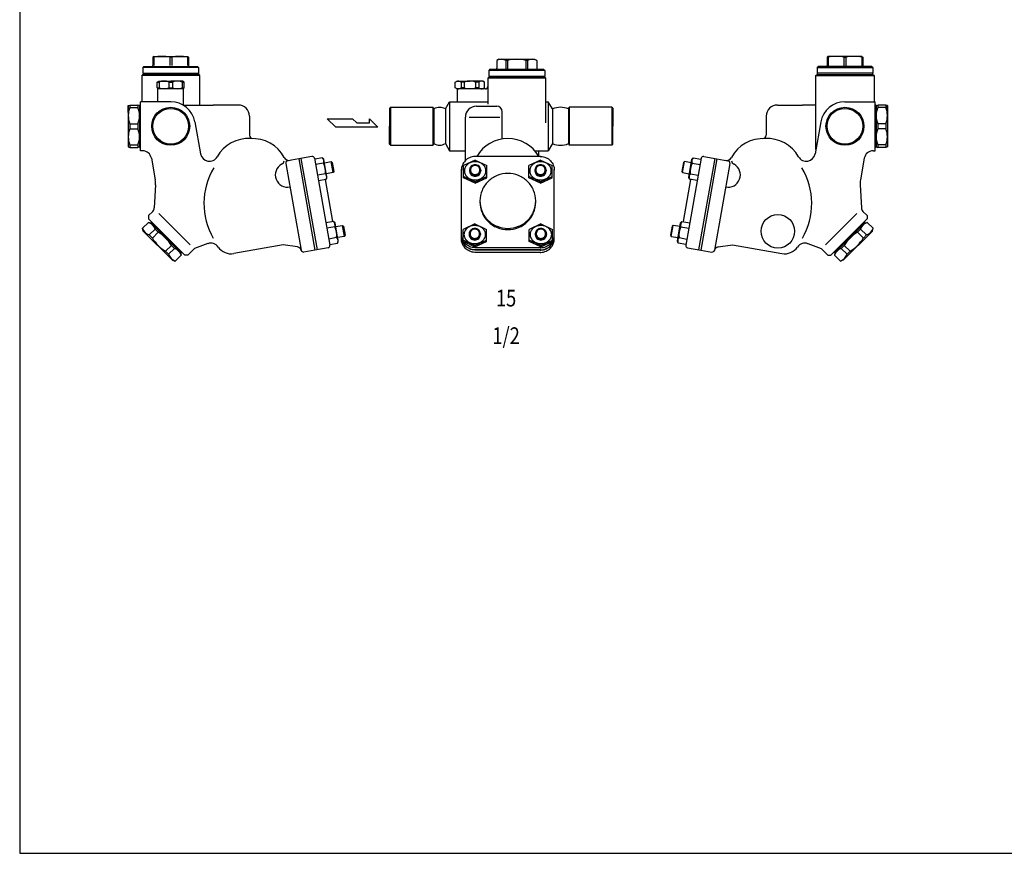
# Model space of a CAD drawing. Extents: x 99 to 2574, y 45 to 1719.
# Drawn here: x 99 to 980, y 45 to 792 of the extents above; entities that cross this region are included whole.
import ezdxf
from ezdxf.enums import TextEntityAlignment as Align

# ---------------------------------------------------------------- set-up
doc = ezdxf.new("R2010")
doc.units = 0
doc.header["$LTSCALE"] = 4
doc.layers.get('0').update_dxf_attribs({"linetype": 'CONTINUOUS'})
doc.styles.get("Standard").update_dxf_attribs({"font": 'simplex', "width": 0.8, "bigfont": 'extfont'})

msp = doc.modelspace()

# ---------------------------------------------------------------- linework, layer by layer
for p, q in [((219.04, 758.63), (218.18, 758.13)), ((218.18, 758.13), (218.18, 750.63)), ((219.04, 758.13), (218.18, 758.13)), ((219.04, 758.63), (249.32, 758.63)), ((219.04, 758.13), (219.04, 750.63)), ((233.32, 758.13), (233.32, 750.63)), ((235.04, 758.13), (233.32, 758.13)), ((235.04, 758.13), (235.04, 750.63)), ((249.32, 758.63), (250.18, 758.13)), ((249.32, 758.13), (249.32, 750.63)), ((250.18, 758.13), (249.32, 758.13)), ((250.18, 758.13), (250.18, 750.63)), ((822.55, 758.63), (821.69, 758.13)), ((821.69, 758.13), (821.69, 750.63)), ((821.69, 758.13), (822.55, 758.13)), ((852.83, 758.63), (822.55, 758.63)), ((822.55, 758.13), (822.55, 750.63)), ((836.83, 758.13), (836.83, 750.63)), ((836.83, 758.13), (838.55, 758.13)), ((838.55, 758.13), (838.55, 750.63)), ((852.83, 758.63), (853.69, 758.13)), ((852.83, 758.13), (852.83, 750.63)), ((852.83, 758.13), (853.69, 758.13)), ((853.69, 758.13), (853.69, 750.63)), ((210.18, 749.63), (209.18, 748.63)), ((210.18, 749.63), (234.18, 749.63)), ((234.18, 749.63), (258.18, 749.63)), ((258.18, 749.63), (259.18, 748.63)), ((527.94, 756.13), (525.96, 754.99)), ((525.96, 754.99), (525.96, 748.13)), ((527.94, 756.13), (559.94, 756.13)), ((534.2, 754.99), (534.2, 747.13)), ((535.69, 754.99), (534.2, 754.99)), ((535.69, 754.99), (535.69, 747.13)), ((552.18, 754.99), (552.18, 747.13)), ((553.67, 754.99), (552.18, 754.99)), ((553.67, 754.99), (553.67, 747.13)), ((559.94, 756.13), (561.91, 754.99)), ((561.91, 754.99), (561.91, 748.13)), ((813.69, 749.63), (812.69, 748.63)), ((837.69, 749.63), (813.69, 749.63)), ((861.69, 749.63), (837.69, 749.63)), ((861.69, 749.63), (862.69, 748.63)), ((209.18, 742.63), (208.18, 741.63)), ((208.18, 741.63), (208.18, 718.13)), ((260.18, 741.63), (208.18, 741.63)), ((209.18, 748.63), (209.18, 743.63)), ((259.18, 748.63), (209.18, 748.63)), ((209.18, 743.63), (234.18, 743.63)), ((234.18, 742.63), (209.18, 742.63)), ((209.43, 743.63), (234.18, 743.63)), ((209.43, 743.63), (209.43, 742.63)), ((234.18, 743.63), (259.18, 743.63)), ((234.18, 743.63), (258.93, 743.63)), ((259.18, 742.63), (234.18, 742.63)), ((258.93, 743.63), (258.93, 742.63)), ((259.18, 748.63), (259.18, 743.63)), ((260.18, 741.63), (259.18, 742.63)), ((260.18, 715.13), (260.18, 741.63)), ((519.94, 747.13), (518.94, 746.13)), ((518.94, 746.13), (518.94, 741.13)), ((568.94, 746.13), (518.94, 746.13)), ((518.94, 741.13), (543.94, 741.13)), ((519.19, 741.13), (519.19, 740.13)), ((519.94, 747.13), (543.94, 747.13)), ((543.94, 747.13), (567.94, 747.13)), ((543.94, 741.13), (568.94, 741.13)), ((567.94, 747.13), (568.94, 746.13)), ((568.69, 741.13), (568.69, 740.13)), ((568.94, 746.13), (568.94, 741.13)), ((811.69, 741.63), (812.69, 742.63)), ((811.69, 675.37), (811.69, 741.63)), ((811.69, 741.63), (863.69, 741.63)), ((812.69, 748.63), (812.69, 743.63)), ((812.69, 748.63), (862.69, 748.63)), ((837.69, 743.63), (812.69, 743.63)), ((812.69, 742.63), (837.69, 742.63)), ((837.69, 743.63), (812.94, 743.63)), ((812.94, 743.63), (812.94, 742.63)), ((862.69, 743.63), (837.69, 743.63)), ((862.44, 743.63), (837.69, 743.63)), ((837.69, 742.63), (862.69, 742.63)), ((862.44, 743.63), (862.44, 742.63)), ((862.69, 748.63), (862.69, 743.63)), ((862.69, 742.63), (863.69, 741.63)), ((863.69, 741.63), (863.69, 718.13)), ((222.18, 735.76), (223.68, 736.63)), ((222.18, 730.5), (222.18, 735.76)), ((222.18, 735.76), (223.85, 735.76)), ((223.68, 736.63), (234.18, 736.63)), ((223.85, 735.76), (223.85, 730.5)), ((232.51, 735.76), (232.51, 730.5)), ((232.51, 735.76), (235.85, 735.76)), ((244.68, 736.63), (234.18, 736.63)), ((235.85, 735.76), (235.85, 730.5)), ((244.51, 735.76), (244.51, 730.5)), ((244.51, 735.76), (246.18, 735.76)), ((246.18, 735.76), (244.68, 736.63)), ((246.18, 730.5), (246.18, 735.76)), ((488.94, 735.76), (490.44, 736.63)), ((488.94, 730.5), (488.94, 735.76)), ((490.44, 736.63), (501.94, 736.63)), ((494.04, 735.76), (494.04, 730.5)), ((496.94, 735.76), (494.04, 735.76)), ((496.94, 735.76), (496.94, 730.5)), ((513.44, 736.63), (501.94, 736.63)), ((506.94, 735.76), (506.94, 730.5)), ((509.83, 735.76), (506.94, 735.76)), ((509.83, 735.76), (509.83, 730.5)), ((514.94, 735.76), (513.44, 736.63)), ((514.94, 730.5), (514.94, 735.76)), ((518.94, 740.13), (517.94, 739.13)), ((517.94, 739.13), (517.94, 716.01)), ((569.94, 739.13), (517.94, 739.13)), ((543.94, 740.13), (518.94, 740.13)), ((568.94, 740.13), (543.94, 740.13)), ((569.94, 739.13), (568.94, 740.13)), ((569.94, 699.22), (569.94, 739.13)), ((223.68, 729.63), (222.18, 730.5)), ((222.18, 730.5), (223.85, 730.5)), ((234.18, 729.63), (222.68, 729.63)), ((222.68, 718.13), (222.68, 729.63)), ((232.51, 730.5), (235.85, 730.5)), ((245.68, 729.63), (234.18, 729.63)), ((244.51, 730.5), (246.18, 730.5)), ((244.68, 729.63), (246.18, 730.5)), ((245.68, 715.13), (245.68, 729.63)), ((490.44, 729.63), (488.94, 730.5)), ((501.94, 729.63), (490.44, 729.63)), ((491.54, 729.63), (490.54, 728.63)), ((490.54, 728.63), (490.54, 718.13)), ((496.94, 730.5), (494.04, 730.5)), ((515.94, 729.63), (501.94, 729.63)), ((509.83, 730.5), (506.94, 730.5)), ((513.44, 729.63), (514.94, 730.5)), ((196.18, 714.63), (197.48, 715.13)), ((196.18, 714.63), (196.18, 677.63)), ((196.18, 708.41), (196.18, 714.63)), ((197.48, 715.13), (204.88, 715.13)), ((197.48, 715.13), (197.48, 712.85)), ((206.18, 714.63), (204.88, 715.13)), ((204.88, 715.13), (204.88, 712.85)), ((206.18, 715.13), (206.18, 677.13)), ((206.18, 715.13), (207.18, 715.13)), ((207.18, 674.13), (207.18, 718.13)), ((234.18, 718.13), (207.18, 718.13)), ((245.27, 715.13), (272.18, 715.13)), ((294.68, 715.13), (272.18, 715.13)), ((479.99, 711.69), (483.71, 718.13)), ((483.71, 718.13), (483.71, 674.13)), ((483.71, 718.13), (517.94, 718.13)), ((507.94, 714.13), (525.94, 714.13)), ((569.94, 718.13), (572.16, 718.13)), ((572.16, 718.13), (572.16, 674.13)), ((575.88, 711.69), (572.16, 718.13)), ((777.19, 715.13), (799.69, 715.13)), ((811.69, 715.13), (799.69, 715.13)), ((837.69, 718.13), (864.69, 718.13)), ((864.69, 674.13), (864.69, 718.13)), ((865.69, 715.13), (864.69, 715.13)), ((865.69, 715.13), (865.69, 677.13)), ((865.69, 714.63), (866.99, 715.13)), ((874.39, 715.13), (866.99, 715.13)), ((866.99, 715.13), (866.99, 712.85)), ((875.69, 714.63), (874.39, 715.13)), ((874.39, 715.13), (874.39, 712.85)), ((875.69, 714.63), (875.69, 677.63)), ((875.69, 708.41), (875.69, 714.63)), ((197.48, 712.85), (204.88, 712.85)), ((304.68, 705.13), (304.68, 688.13)), ((430.94, 713.13), (429.94, 712.13)), ((429.94, 712.13), (429.94, 696.13)), ((430.94, 713.13), (468.93, 713.13)), ((430.94, 713.13), (430.94, 679.13)), ((469.75, 711.69), (468.93, 713.13)), ((468.93, 713.13), (468.93, 679.13)), ((469.75, 711.69), (469.75, 680.57)), ((479.99, 711.69), (479.99, 680.57)), ((530.94, 684.74), (530.94, 709.13)), ((575.88, 711.69), (575.88, 680.57)), ((590.12, 711.69), (590.94, 713.13)), ((590.12, 711.69), (590.12, 680.57)), ((628.94, 713.13), (590.94, 713.13)), ((590.94, 713.13), (590.94, 679.13)), ((628.94, 713.13), (629.94, 712.13)), ((628.94, 713.13), (628.94, 679.13)), ((629.94, 712.13), (629.94, 696.13)), ((767.19, 705.13), (767.19, 688.13)), ((874.39, 712.85), (866.99, 712.85)), ((197.48, 698.41), (204.88, 698.41)), ((197.48, 698.41), (197.48, 693.85)), ((204.88, 698.41), (204.88, 693.85)), ((255.84, 699.95), (260.87, 671.44)), ((374.32, 702.9), (397.01, 702.9)), ((381.88, 695.34), (374.32, 702.9)), ((397.01, 702.9), (400.79, 699.12)), ((400.79, 699.12), (411.97, 699.12)), ((411.97, 699.12), (411.97, 702.9)), ((411.97, 702.9), (419.69, 695.34)), ((497.94, 665.42), (497.94, 704.13)), ((501.31, 704.13), (528.92, 704.13)), ((816.03, 699.95), (811, 671.44)), ((874.39, 698.41), (866.99, 698.41)), ((866.99, 698.41), (866.99, 693.85)), ((874.39, 698.41), (874.39, 693.85)), ((197.48, 693.85), (204.88, 693.85)), ((419.69, 695.34), (381.88, 695.34)), ((429.94, 680.13), (429.94, 696.13)), ((629.94, 680.13), (629.94, 696.13)), ((874.39, 693.85), (866.99, 693.85)), ((197.48, 679.41), (204.88, 679.41)), ((197.48, 679.41), (197.48, 677.13)), ((204.88, 679.41), (204.88, 677.13)), ((430.94, 679.13), (429.94, 680.13)), ((430.94, 679.13), (468.93, 679.13)), ((469.75, 680.57), (468.93, 679.13)), ((479.99, 680.57), (483.71, 674.13)), ((575.88, 680.57), (572.16, 674.13)), ((590.12, 680.57), (590.94, 679.13)), ((628.94, 679.13), (590.94, 679.13)), ((628.94, 679.13), (629.94, 680.13)), ((874.39, 679.41), (866.99, 679.41)), ((866.99, 679.41), (866.99, 677.13)), ((874.39, 679.41), (874.39, 677.13)), ((196.18, 677.63), (197.48, 677.13)), ((197.48, 677.13), (204.88, 677.13)), ((206.18, 677.63), (204.88, 677.13)), ((206.18, 677.13), (207.18, 677.13)), ((209, 674.13), (207.18, 674.13)), ((483.71, 674.13), (497.94, 674.13)), ((560.08, 674.13), (572.16, 674.13)), ((563.68, 669.08), (563.68, 674.13)), ((862.87, 674.13), (864.69, 674.13)), ((865.69, 677.13), (864.69, 677.13)), ((865.69, 677.63), (866.99, 677.13)), ((874.39, 677.13), (866.99, 677.13)), ((875.69, 677.63), (874.39, 677.13)), ((216.88, 667.52), (220.31, 648.1)), ((337.31, 662.93), (351.03, 585.13)), ((348.78, 666.98), (338.94, 665.25)), ((360.6, 669.07), (348.78, 666.98)), ((348.78, 666.98), (363.2, 585.24)), ((350.75, 667.35), (365.16, 585.61)), ((362.92, 667.44), (376.64, 589.64)), ((370.03, 667.99), (363.04, 666.76)), ((370.88, 663.16), (363.89, 661.93)), ((371.19, 666.61), (370.03, 667.99)), ((374.06, 650.36), (371.19, 666.61)), ((371.75, 663.41), (377.85, 664.48)), ((377.85, 664.48), (378.79, 663.82)), ((379.58, 654.64), (377.85, 664.48)), ((378.79, 663.82), (380.24, 655.58)), ((506.68, 665.75), (496.3, 660.92)), ((506.68, 665.75), (517.05, 660.92)), ((565.03, 669.08), (506.84, 669.08)), ((565.19, 665.75), (554.82, 660.92)), ((565.19, 665.75), (575.57, 660.92)), ((693.08, 663.82), (691.63, 655.58)), ((692.29, 654.64), (694.02, 664.48)), ((694.02, 664.48), (693.08, 663.82)), ((700.12, 663.41), (694.02, 664.48)), ((708.95, 667.44), (695.23, 589.64)), ((697.82, 650.36), (700.68, 666.61)), ((700.68, 666.61), (701.84, 667.99)), ((700.99, 663.16), (707.98, 661.93)), ((701.84, 667.99), (708.83, 666.76)), ((721.12, 667.35), (706.71, 585.61)), ((723.09, 666.98), (708.67, 585.24)), ((711.27, 669.07), (723.09, 666.98)), ((734.56, 662.93), (720.84, 585.13)), ((723.09, 666.98), (732.93, 665.25)), ((854.99, 667.52), (851.56, 648.1)), ((372.58, 653.5), (365.6, 652.26)), ((372.58, 653.5), (372.9, 653.11)), ((372.9, 653.11), (373.17, 652.68)), ((373.17, 652.68), (373.4, 652.21)), ((373.4, 652.21), (373.58, 651.72)), ((379.58, 654.64), (373.49, 653.56)), ((380.24, 655.58), (379.58, 654.64)), ((494.44, 595.5), (494.44, 657.56)), ((496.3, 650.02), (496.3, 660.92)), ((496.3, 656.08), (496.3, 654.85)), ((501.68, 656.79), (501.68, 656.24)), ((511.68, 656.79), (511.68, 656.24)), ((517.05, 650.02), (517.05, 660.92)), ((554.82, 650.02), (554.82, 660.92)), ((554.82, 656.08), (554.82, 654.85)), ((560.19, 656.79), (560.19, 656.24)), ((570.19, 656.79), (570.19, 656.24)), ((575.57, 650.02), (575.57, 660.92)), ((577.44, 595.5), (577.44, 657.56)), ((691.63, 655.58), (692.29, 654.64)), ((692.29, 654.64), (698.38, 653.56)), ((698.47, 652.21), (698.29, 651.72)), ((698.7, 652.68), (698.47, 652.21)), ((698.97, 653.11), (698.7, 652.68)), ((699.29, 653.5), (698.97, 653.11)), ((699.29, 653.5), (706.27, 652.26)), ((220.58, 643.58), (219.51, 623.18)), ((366.45, 647.43), (373.44, 648.66)), ((372.36, 648.47), (379.02, 610.7)), ((373.44, 648.66), (374.06, 650.36)), ((373.71, 649.63), (373.44, 648.66)), ((373.58, 651.72), (373.7, 651.2)), ((373.7, 651.2), (373.77, 650.67)), ((373.77, 650.15), (373.71, 649.63)), ((373.77, 650.67), (373.77, 650.15)), ((506.68, 646.42), (496.3, 651.25)), ((506.68, 645.19), (496.3, 650.02)), ((506.68, 646.42), (517.05, 651.25)), ((506.68, 645.19), (517.05, 650.02)), ((565.19, 646.42), (554.82, 651.25)), ((565.19, 645.19), (554.82, 650.02)), ((565.19, 646.42), (575.57, 651.25)), ((565.19, 645.19), (575.57, 650.02)), ((699.51, 648.47), (692.85, 610.7)), ((698.43, 648.66), (697.82, 650.36)), ((698.17, 651.2), (698.1, 650.67)), ((698.1, 650.67), (698.1, 650.15)), ((698.1, 650.15), (698.16, 649.63)), ((698.16, 649.63), (698.43, 648.66)), ((698.29, 651.72), (698.17, 651.2)), ((705.42, 647.43), (698.43, 648.66)), ((851.29, 643.58), (852.36, 623.18)), ((218.06, 619.9), (214.23, 616.07)), ((223.52, 618.1), (251.68, 589.94)), ((848.35, 618.1), (820.19, 589.94)), ((853.81, 619.9), (857.64, 616.07)), ((214.19, 610.03), (208.96, 604.8)), ((216.7, 609.36), (214.19, 610.03)), ((214.23, 616.07), (214.23, 613.25)), ((214.23, 613.25), (246.75, 580.72)), ((217.06, 610.42), (216.35, 609.71)), ((243.22, 582.84), (216.35, 609.71)), ((380.1, 610.89), (373.11, 609.66)), ((381.26, 609.51), (380.1, 610.89)), ((384.12, 593.26), (381.26, 609.51)), ((506.35, 608.65), (495.97, 603.81)), ((506.35, 608.65), (516.72, 603.81)), ((565.53, 608.65), (555.15, 603.81)), ((565.53, 608.65), (575.9, 603.81)), ((687.75, 593.26), (690.61, 609.51)), ((690.61, 609.51), (691.77, 610.89)), ((691.77, 610.89), (698.76, 609.66)), ((857.64, 613.25), (825.12, 580.72)), ((828.65, 582.84), (855.52, 609.71)), ((854.82, 610.42), (855.52, 609.71)), ((855.17, 609.36), (857.68, 610.03)), ((857.64, 616.07), (857.64, 613.25)), ((857.68, 610.03), (862.91, 604.8)), ((209.63, 602.29), (208.96, 604.8)), ((235.79, 576.12), (209.63, 602.29)), ((220.18, 604.04), (214.94, 598.81)), ((222.97, 601.25), (217.73, 596.02)), ((222.97, 601.25), (220.18, 604.04)), ((380.95, 606.06), (373.96, 604.83)), ((381.82, 606.31), (387.92, 607.38)), ((389.65, 597.53), (387.92, 607.38)), ((387.92, 607.38), (388.86, 606.72)), ((388.86, 606.72), (390.31, 598.47)), ((495.97, 592.92), (495.97, 603.81)), ((501.35, 599.69), (501.35, 599.14)), ((511.35, 599.69), (511.35, 599.14)), ((516.72, 592.92), (516.72, 603.81)), ((555.15, 592.92), (555.15, 603.81)), ((560.53, 599.69), (560.53, 599.14)), ((570.53, 599.69), (570.53, 599.14)), ((575.9, 592.92), (575.9, 603.81)), ((683.01, 606.72), (681.56, 598.47)), ((682.22, 597.53), (683.95, 607.38)), ((683.95, 607.38), (683.01, 606.72)), ((690.05, 606.31), (683.95, 607.38)), ((690.92, 606.06), (697.91, 604.83)), ((836.08, 576.12), (862.24, 602.29)), ((848.9, 601.25), (851.69, 604.04)), ((848.9, 601.25), (854.14, 596.02)), ((851.69, 604.04), (856.93, 598.81)), ((862.24, 602.29), (862.91, 604.8)), ((217.73, 596.02), (214.94, 598.81)), ((267.33, 590.99), (255.57, 586.71)), ((382.65, 596.39), (375.66, 595.16)), ((376.52, 590.33), (383.51, 591.56)), ((382.65, 596.39), (382.97, 596.01)), ((382.97, 596.01), (383.24, 595.58)), ((383.24, 595.58), (383.47, 595.11)), ((383.47, 595.11), (383.65, 594.61)), ((383.51, 591.56), (384.12, 593.26)), ((383.78, 592.53), (383.51, 591.56)), ((389.65, 597.53), (383.56, 596.46)), ((383.65, 594.61), (383.77, 594.1)), ((383.77, 594.1), (383.83, 593.57)), ((383.84, 593.05), (383.78, 592.53)), ((383.83, 593.57), (383.84, 593.05)), ((390.31, 598.47), (389.65, 597.53)), ((495.97, 598.98), (495.97, 597.75)), ((506.35, 589.32), (495.97, 594.15)), ((506.35, 588.08), (495.97, 592.92)), ((506.35, 589.32), (516.72, 594.15)), ((506.35, 588.08), (516.72, 592.92)), ((555.15, 598.98), (555.15, 597.75)), ((565.53, 589.32), (555.15, 594.15)), ((565.53, 588.08), (555.15, 592.92)), ((565.53, 589.32), (575.9, 594.15)), ((565.53, 588.08), (575.9, 592.92)), ((681.56, 598.47), (682.22, 597.53)), ((682.22, 597.53), (688.31, 596.46)), ((688.37, 591.56), (687.75, 593.26)), ((688.04, 593.57), (688.03, 593.05)), ((688.03, 593.05), (688.09, 592.53)), ((688.1, 594.1), (688.04, 593.57)), ((688.09, 592.53), (688.36, 591.56)), ((688.22, 594.61), (688.1, 594.1)), ((688.4, 595.11), (688.22, 594.61)), ((695.35, 590.33), (688.37, 591.56)), ((688.63, 595.58), (688.4, 595.11)), ((688.9, 596.01), (688.63, 595.58)), ((689.22, 596.39), (688.9, 596.01)), ((689.22, 596.39), (696.21, 595.16)), ((804.54, 590.99), (816.3, 586.71)), ((854.14, 596.02), (856.93, 598.81)), ((234.76, 589.46), (229.53, 584.23)), ((232.32, 581.44), (229.53, 584.23)), ((237.55, 586.67), (232.32, 581.44)), ((237.55, 586.67), (234.76, 589.46)), ((242.86, 583.19), (243.54, 580.68)), ((243.93, 583.55), (243.22, 582.84)), ((255.57, 586.71), (249.58, 580.72)), ((334.96, 589.91), (290.66, 582.1)), ((347.76, 588.01), (334.96, 589.91)), ((363.2, 585.24), (353.35, 583.51)), ((375.02, 587.33), (363.2, 585.24)), ((565.03, 587.34), (506.84, 587.34)), ((565.03, 585.43), (506.84, 585.43)), ((565.03, 585.26), (506.84, 585.26)), ((565.03, 583.18), (506.84, 583.18)), ((696.86, 587.33), (708.67, 585.24)), ((708.67, 585.24), (718.52, 583.51)), ((724.11, 588.01), (736.91, 589.91)), ((736.91, 589.91), (781.22, 582.1)), ((816.3, 586.71), (822.29, 580.72)), ((827.95, 583.55), (828.65, 582.84)), ((829.01, 583.19), (828.33, 580.68)), ((834.32, 586.67), (837.11, 589.46)), ((834.32, 586.67), (839.55, 581.44)), ((837.11, 589.46), (842.34, 584.23)), ((839.55, 581.44), (842.34, 584.23)), ((235.79, 576.12), (238.3, 575.45)), ((243.54, 580.68), (238.3, 575.45)), ((249.58, 580.72), (246.75, 580.72)), ((822.29, 580.72), (825.12, 580.72)), ((828.33, 580.68), (833.57, 575.45)), ((836.08, 576.12), (833.57, 575.45))]:
    msp.add_line(p, q)
msp.add_lwpolyline([(99, 45), (2574, 45), (2574, 1719), (99, 1719)], close=True)
for points in [[(507.14, 669.08, 0.01156), (506.53, 669.08, 0.093909), (501.74, 667.99, 0.096474), (497.8, 665.29, 0.100337), (495.22, 661.31, 0.103251), (494.44, 656.76, 0.103251)], [(564.74, 669.08, -0.01156), (565.34, 669.08, -0.093909), (570.13, 667.99, -0.096474), (574.07, 665.29, -0.100337), (576.65, 661.31, -0.103251), (577.44, 656.76, -0.103251)], [(501.68, 656.24, 0.099865), (502.06, 654.36, 0.09905), (503.14, 652.76, 0.097918), (504.76, 651.69, 0.097133), (506.68, 651.32, 0.097133), (508.59, 651.69, 0.097918), (510.21, 652.76, 0.09905), (511.3, 654.36, 0.099865), (511.68, 656.24, 0.014274), (511.67, 656.52, 0.09905)], [(501.68, 656.52, 0.014274), (501.68, 656.24, 0.099865)], [(560.19, 656.24, 0.099865), (560.57, 654.36, 0.09905), (561.66, 652.76, 0.097918), (563.28, 651.69, 0.097133), (565.19, 651.32, 0.097133), (567.11, 651.69, 0.097918), (568.73, 652.76, 0.09905), (569.81, 654.36, 0.099865), (570.19, 656.24, 0.014274), (570.19, 656.52, 0.09905)], [(560.2, 656.52, 0.014274), (560.19, 656.24, 0.099865)], [(510.94, 628.73, 0.00537), (510.94, 628.21, 0.099865), (512.83, 618.81, 0.09905), (518.26, 610.8, 0.097918), (526.35, 605.47, 0.097133), (535.94, 603.59, 0.097133), (545.52, 605.47, 0.097918), (553.61, 610.8, 0.09905), (559.04, 618.81, 0.099865), (560.94, 628.21, 0.099865)], [(560.94, 628.21, 0.00537), (560.93, 628.73, 0.09905)], [(507.14, 587.34, -0.01156), (506.53, 587.35, -0.093909), (501.74, 588.43, -0.096474), (497.8, 591.14, -0.100337), (495.22, 595.12, -0.103251), (494.44, 599.66, -0.103251)], [(501.35, 599.14, 0.099865), (501.72, 597.26, 0.09905), (502.81, 595.66, 0.097918), (504.43, 594.59, 0.097133), (506.35, 594.22, 0.097133), (508.26, 594.59, 0.097918), (509.88, 595.66, 0.09905), (510.97, 597.26, 0.099865), (511.35, 599.14, 0.014274), (511.34, 599.42, 0.09905)], [(501.35, 599.42, 0.014274), (501.35, 599.14, 0.099865)], [(560.53, 599.42, 0.014274), (560.53, 599.14, 0.099865)], [(560.53, 599.14, 0.099865), (560.9, 597.26, 0.09905), (561.99, 595.66, 0.097918), (563.61, 594.59, 0.097133), (565.53, 594.22, 0.097133), (567.44, 594.59, 0.097918), (569.06, 595.66, 0.09905), (570.15, 597.26, 0.099865), (570.53, 599.14, 0.014274), (570.52, 599.42, 0.09905)], [(564.74, 587.34, 0.01156), (565.34, 587.35, 0.093909), (570.13, 588.43, 0.096474), (574.07, 591.14, 0.100337), (576.65, 595.12, 0.103251), (577.44, 599.66, 0.103251)], [(507.14, 585.43, -0.01156), (506.53, 585.44, -0.093909), (501.74, 586.52, -0.096474), (497.8, 589.23, -0.100337), (495.22, 593.2, -0.103251), (494.44, 597.75, -0.103251)], [(507.14, 585.26, -0.01156), (506.53, 585.27, -0.093909), (501.74, 586.35, -0.096474), (497.8, 589.05, -0.100337), (495.22, 593.03, -0.103251), (494.44, 597.58, -0.103251)], [(507.14, 583.18, -0.01156), (506.53, 583.18, -0.093909), (501.74, 584.27, -0.096474), (497.8, 586.97, -0.100337), (495.22, 590.95, -0.103251), (494.44, 595.5, -0.103251)], [(564.74, 585.43, 0.01156), (565.34, 585.44, 0.093909), (570.13, 586.52, 0.096474), (574.07, 589.23, 0.100337), (576.65, 593.2, 0.103251), (577.44, 597.75, 0.103251)], [(564.74, 585.26, 0.01156), (565.34, 585.27, 0.093909), (570.13, 586.35, 0.096474), (574.07, 589.05, 0.100337), (576.65, 593.03, 0.103251), (577.44, 597.58, 0.103251)], [(564.74, 583.18, 0.01156), (565.34, 583.18, 0.093909), (570.13, 584.27, 0.096474), (574.07, 586.97, 0.100337), (576.65, 590.95, 0.103251), (577.44, 595.5, 0.103251)]]:
    msp.add_lwpolyline(points, format="xyb")
for points in [[(506.68, 664.37, 0.083958), (502.91, 663.73, 0.091238), (499.84, 661.99, 0.103859), (497.72, 659.28, 0.114967), (497.01, 656.24, 0.114967), (497.72, 653.21, 0.103859), (499.84, 650.5, 0.091238), (502.91, 648.75, 0.083958), (506.68, 648.12, 0.083958), (510.45, 648.75, 0.091238), (513.51, 650.5, 0.103859), (515.64, 653.21, 0.114967), (516.34, 656.24, 0.114967), (515.64, 659.28, 0.103859), (513.51, 661.99, 0.091238), (510.45, 663.73, 0.083958)], [(501.68, 656.79, 0.099865), (502.06, 654.91, 0.09905), (503.14, 653.31, 0.097918), (504.76, 652.25, 0.097133), (506.68, 651.87, 0.097133), (508.59, 652.25, 0.097918), (510.21, 653.31, 0.09905), (511.3, 654.91, 0.099865), (511.68, 656.79, 0.099865), (511.3, 658.68, 0.09905), (510.21, 660.28, 0.097918), (508.59, 661.34, 0.097133), (506.68, 661.72, 0.097133), (504.76, 661.34, 0.097918), (503.14, 660.28, 0.09905), (502.06, 658.68, 0.099865)], [(502.49, 656.94, 0.099865), (502.81, 655.36, 0.09905), (503.72, 654.02, 0.097918), (505.07, 653.13, 0.097133), (506.68, 652.81, 0.097133), (508.28, 653.13, 0.097918), (509.64, 654.02, 0.09905), (510.55, 655.36, 0.099865), (510.86, 656.94, 0.099865), (510.55, 658.51, 0.09905), (509.64, 659.85, 0.097918), (508.28, 660.75, 0.097133), (506.68, 661.06, 0.097133), (505.07, 660.75, 0.097918), (503.72, 659.85, 0.09905), (502.81, 658.51, 0.099865)], [(565.19, 664.37, 0.083958), (561.42, 663.73, 0.091238), (558.36, 661.99, 0.103859), (556.24, 659.28, 0.114967), (555.53, 656.24, 0.114967), (556.24, 653.21, 0.103859), (558.36, 650.5, 0.091238), (561.42, 648.75, 0.083958), (565.19, 648.12, 0.083958), (568.96, 648.75, 0.091238), (572.03, 650.5, 0.103859), (574.15, 653.21, 0.114967), (574.86, 656.24, 0.114967), (574.15, 659.28, 0.103859), (572.03, 661.99, 0.091238), (568.96, 663.73, 0.083958)], [(560.19, 656.79, 0.099865), (560.57, 654.91, 0.09905), (561.66, 653.31, 0.097918), (563.28, 652.25, 0.097133), (565.19, 651.87, 0.097133), (567.11, 652.25, 0.097918), (568.73, 653.31, 0.09905), (569.81, 654.91, 0.099865), (570.19, 656.79, 0.099865), (569.81, 658.68, 0.09905), (568.73, 660.28, 0.097918), (567.11, 661.34, 0.097133), (565.19, 661.72, 0.097133), (563.28, 661.34, 0.097918), (561.66, 660.28, 0.09905), (560.57, 658.68, 0.099865)], [(561.01, 656.94, 0.099865), (561.32, 655.36, 0.09905), (562.23, 654.02, 0.097918), (563.59, 653.13, 0.097133), (565.19, 652.81, 0.097133), (566.8, 653.13, 0.097918), (568.16, 654.02, 0.09905), (569.06, 655.36, 0.099865), (569.38, 656.94, 0.099865), (569.06, 658.51, 0.09905), (568.16, 659.85, 0.097918), (566.8, 660.75, 0.097133), (565.19, 661.06, 0.097133), (563.59, 660.75, 0.097918), (562.23, 659.85, 0.09905), (561.32, 658.51, 0.099865)], [(560.94, 629.26, 0.099865), (559.04, 638.66, 0.09905), (553.61, 646.66, 0.097918), (545.52, 652, 0.097133), (535.94, 653.88, 0.097133), (526.35, 652, 0.097918), (518.26, 646.66, 0.09905), (512.83, 638.66, 0.099865), (510.94, 629.26, 0.099865), (512.83, 619.85, 0.09905), (518.26, 611.85, 0.097918), (526.35, 606.52, 0.097133), (535.94, 604.64, 0.097133), (545.52, 606.52, 0.097918), (553.61, 611.85, 0.09905), (559.04, 619.85, 0.099865)], [(506.35, 607.26, 0.083958), (502.57, 606.63, 0.091238), (499.51, 604.88, 0.103859), (497.39, 602.17, 0.114967), (496.68, 599.14, 0.114967), (497.39, 596.1, 0.103859), (499.51, 593.39, 0.091238), (502.57, 591.65, 0.083958), (506.35, 591.01, 0.083958), (510.12, 591.65, 0.091238), (513.18, 593.39, 0.103859), (515.3, 596.1, 0.114967), (516.01, 599.14, 0.114967), (515.3, 602.17, 0.103859), (513.18, 604.88, 0.091238), (510.12, 606.63, 0.083958)], [(501.35, 599.69, 0.099865), (501.72, 597.81, 0.09905), (502.81, 596.21, 0.097918), (504.43, 595.14, 0.097133), (506.35, 594.77, 0.097133), (508.26, 595.14, 0.097918), (509.88, 596.21, 0.09905), (510.97, 597.81, 0.099865), (511.35, 599.69, 0.099865), (510.97, 601.57, 0.09905), (509.88, 603.17, 0.097918), (508.26, 604.24, 0.097133), (506.35, 604.62, 0.097133), (504.43, 604.24, 0.097918), (502.81, 603.17, 0.09905), (501.72, 601.57, 0.099865)], [(502.16, 599.83, 0.099865), (502.47, 598.26, 0.09905), (503.38, 596.92, 0.097918), (504.74, 596.02, 0.097133), (506.35, 595.71, 0.097133), (507.95, 596.02, 0.097918), (509.31, 596.92, 0.09905), (510.22, 598.26, 0.099865), (510.53, 599.83, 0.099865), (510.22, 601.41, 0.09905), (509.31, 602.75, 0.097918), (507.95, 603.64, 0.097133), (506.35, 603.96, 0.097133), (504.74, 603.64, 0.097918), (503.38, 602.75, 0.09905), (502.47, 601.41, 0.099865)], [(565.53, 607.26, 0.083958), (561.75, 606.63, 0.091238), (558.69, 604.88, 0.103859), (556.57, 602.17, 0.114967), (555.86, 599.14, 0.114967), (556.57, 596.1, 0.103859), (558.69, 593.39, 0.091238), (561.75, 591.65, 0.083958), (565.53, 591.01, 0.083958), (569.3, 591.65, 0.091238), (572.36, 593.39, 0.103859), (574.48, 596.1, 0.114967), (575.19, 599.14, 0.114967), (574.48, 602.17, 0.103859), (572.36, 604.88, 0.091238), (569.3, 606.63, 0.083958)], [(560.53, 599.69, 0.099865), (560.9, 597.81, 0.09905), (561.99, 596.21, 0.097918), (563.61, 595.14, 0.097133), (565.53, 594.77, 0.097133), (567.44, 595.14, 0.097918), (569.06, 596.21, 0.09905), (570.15, 597.81, 0.099865), (570.53, 599.69, 0.099865), (570.15, 601.57, 0.09905), (569.06, 603.17, 0.097918), (567.44, 604.24, 0.097133), (565.53, 604.62, 0.097133), (563.61, 604.24, 0.097918), (561.99, 603.17, 0.09905), (560.9, 601.57, 0.099865)], [(561.34, 599.83, 0.099865), (561.66, 598.26, 0.09905), (562.56, 596.92, 0.097918), (563.92, 596.02, 0.097133), (565.53, 595.71, 0.097133), (567.13, 596.02, 0.097918), (568.49, 596.92, 0.09905), (569.4, 598.26, 0.099865), (569.71, 599.83, 0.099865), (569.4, 601.41, 0.09905), (568.49, 602.75, 0.097918), (567.13, 603.64, 0.097133), (565.53, 603.96, 0.097133), (563.92, 603.64, 0.097918), (562.56, 602.75, 0.09905), (561.66, 601.41, 0.099865)]]:
    msp.add_lwpolyline(points, format="xyb", close=True)
for centre, radius in [((234.18, 696.13), 17), ((234.18, 696.13), 16), ((837.69, 696.13), 17), ((837.69, 696.13), 16), ((777.62, 602.1), 15)]:
    msp.add_circle(centre, radius)
for centre, radius, start, end in [((226.18, 706.94), 51.69, 82.05878, 97.94122), ((242.18, 706.94), 51.69, 82.05878, 97.94122), ((829.69, 706.94), 51.69, 82.05878, 97.94122), ((845.69, 706.94), 51.69, 82.05878, 97.94122), ((217.18, 750.63), 1, 270, 0), ((251.18, 750.63), 1, 180, 270), ((530.08, 748.12), 8.01, 59.01462, 120.98538), ((543.94, 725.81), 30.32, 74.21888, 105.78112), ((557.79, 748.12), 8.01, 59.01462, 120.98538), ((820.69, 750.63), 1, 270, 0), ((854.69, 750.63), 1, 180, 270), ((524.96, 748.13), 1, 270, 0), ((562.91, 748.13), 1, 180, 270), ((228.18, 725.37), 11.26, 67.38078, 112.61922), ((240.18, 725.37), 11.26, 67.38078, 112.61922), ((491.49, 732.43), 4.2, 52.5368, 112.53534), ((501.94, 721.76), 14.87, 70.34771, 109.65229), ((512.38, 732.43), 4.2, 67.46466, 127.4632), ((515.94, 731.63), 2, 270, 0), ((228.18, 740.89), 11.26, 247.38078, 292.61922), ((240.18, 740.89), 11.26, 247.38078, 292.61922), ((491.49, 733.83), 4.2, 247.46466, 307.4632), ((501.94, 744.5), 14.87, 250.34771, 289.65229), ((512.38, 733.83), 4.2, 232.5368, 292.53534), ((234.18, 696.13), 22, 10, 90), ((294.68, 705.13), 10, 0, 90), ((507.94, 704.13), 10, 90, 180), ((525.94, 709.13), 5, 0, 90), ((777.19, 705.13), 10, 90, 180), ((837.69, 696.13), 22, 90, 170), ((216.91, 705.63), 20.73, 159.60901, 200.39099), ((185.45, 705.63), 20.73, 339.60901, 20.39099), ((474.87, 702.4), 10.61, 61.1446, 118.8554), ((583, 694.63), 18.49, 67.35409, 112.64591), ((886.42, 705.63), 20.73, 159.60901, 200.39099), ((854.96, 705.63), 20.73, 339.60901, 20.39099), ((216.91, 686.63), 20.73, 159.60901, 200.39099), ((185.45, 686.63), 20.73, 339.60901, 20.39099), ((307.68, 688.13), 3, 180, 269.81393), ((764.19, 688.13), 3, 270.18607, 0), ((886.42, 686.63), 20.73, 159.60901, 200.39099), ((854.96, 686.63), 20.73, 339.60901, 20.39099), ((303.56, 653.13), 32, 86.41668, 150.50078), ((307.56, 653.13), 32, 28.08341, 93.58332), ((474.87, 689.86), 10.61, 241.1446, 298.8554), ((535.94, 653.13), 32, 29.9035, 150.0965), ((583, 697.63), 18.49, 247.35409, 292.64591), ((764.31, 653.13), 32, 86.41668, 151.91659), ((768.31, 653.13), 32, 29.49922, 93.58332), ((209, 666.13), 8, 10, 90), ((268.75, 672.83), 8, 190, 330.50078), ((803.12, 672.83), 8, 209.49922, 350), ((862.87, 666.13), 8, 90, 170), ((338.81, 652.52), 11, 119.1259, 281.74477), ((331.02, 666.5), 5, 299.1259, 346.18611), ((340.21, 670.55), 5, 208.08341, 280), ((339.28, 663.28), 2, 100, 190), ((360.95, 667.1), 2, 10, 100), ((366.59, 664.89), 4.63, 338.00068, 41.99932), ((355.23, 655.42), 17.46, 353.68007, 26.31993), ((716.64, 655.42), 17.46, 153.68007, 186.31993), ((705.28, 664.89), 4.63, 138.00068, 201.99932), ((710.92, 667.1), 2, 80, 170), ((731.66, 670.55), 5, 260, 331.91659), ((733.06, 652.52), 11, 258.25523, 60.8741), ((732.59, 663.28), 2, 350, 80), ((740.85, 666.5), 5, 193.81389, 240.8741), ((325.71, 626.89), 61.82, 148.70476, 210.14277), ((746.16, 626.89), 61.82, 329.85723, 31.29524), ((200.61, 644.63), 20, 357, 10), ((871.26, 644.63), 20, 170, 183), ((214.52, 623.44), 5, 315, 357), ((857.35, 623.44), 5, 183, 225), ((211.2, 601.05), 9.47, 18.44021, 71.55979), ((376.65, 607.79), 4.63, 338.00068, 41.99932), ((695.22, 607.79), 4.63, 138.00068, 201.99932), ((860.67, 601.05), 9.47, 108.44021, 161.55979), ((217.94, 607.79), 9.47, 198.44021, 251.55979), ((204.6, 571.09), 35.31, 31.33899, 58.66101), ((365.3, 598.32), 17.46, 353.68007, 26.31993), ((706.57, 598.32), 17.46, 153.68007, 186.31993), ((867.27, 571.09), 35.31, 121.33899, 148.66101), ((853.93, 607.79), 9.47, 288.44021, 341.55979), ((247.9, 614.39), 35.31, 211.33899, 238.66101), ((270.06, 583.47), 8, 34.36209, 110), ((801.81, 583.47), 8, 70, 145.63791), ((823.98, 614.39), 35.31, 301.33899, 328.66101), ((234.56, 577.69), 9.47, 18.44021, 71.55979), ((288.22, 595.89), 14, 214.36209, 280), ((347.17, 584.06), 4, 13.70012, 81.56505), ((353, 585.48), 2, 190, 280), ((374.67, 589.3), 2, 280, 10), ((697.2, 589.3), 2, 170, 260), ((718.87, 585.48), 2, 260, 350), ((724.7, 584.06), 4, 98.43495, 166.29988), ((783.65, 595.89), 14, 260, 325.63791), ((837.31, 577.69), 9.47, 108.44021, 161.55979), ((241.3, 584.43), 9.47, 198.44021, 251.55979), ((830.57, 584.43), 9.47, 288.44021, 341.55979)]:
    msp.add_arc(centre, radius, start, end)

# ---------------------------------------------------------------- texts
at = {"width": 0.8}
for s, p in [('15', (534.37, 540.28)), ('1/2', (534.37, 506.62))]:
    msp.add_text(s, height=15, dxfattribs=at).set_placement(p, align=Align.MIDDLE)

doc.saveas('drawing.dxf')
